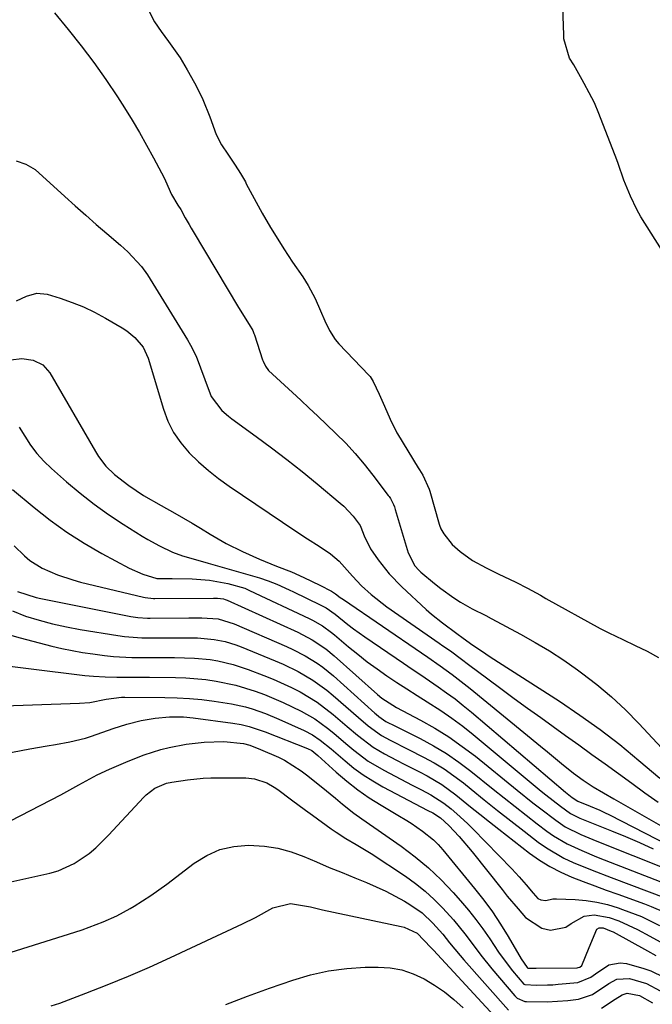
# Model space of a CAD drawing. Units: inches. Extents: x 1852216 to 1857466, y 463507 to 468787.
# Drawn here: x 1854018 to 1854170, y 463789 to 464026 of the extents above; entities that cross this region are included whole.
import ezdxf

# ---------------------------------------------------------------- set-up
doc = ezdxf.new("R2010")
doc.units = ezdxf.units.IN
doc.header["$MEASUREMENT"] = 0
for name, color, linetype in [('1', 7, 'Continuous'), ('7', 7, 'Continuous'), ('8', 7, 'Continuous')]:
    doc.layers.add(name, color=color, linetype=linetype)

msp = doc.modelspace()

# ---------------------------------------------------------------- linework, layer by layer
at = {"layer": '1', "color": 18}
for points in [[(1854048.67, 464028.72, 1654), (1854050.21, 464025.72, 1654), (1854051.79, 464023.46, 1654), (1854053.57, 464021.02, 1654), (1854056.37, 464017.09, 1654), (1854058.12, 464014.16, 1654), (1854059.83, 464011.02, 1654), (1854060.87, 464009.02, 1654), (1854061.84, 464006.99, 1654), (1854063.54, 464002.82, 1654), (1854065.1, 463998.59, 1654), (1854066.4, 463996.08, 1654), (1854067.89, 463993.82, 1654), (1854069.63, 463991.19, 1654), (1854070.91, 463989.19, 1654), (1854071.65, 463987.96, 1654), (1854072.12, 463987.12, 1654), (1854072.35, 463986.7, 1654), (1854075.23, 463981.39, 1654), (1854076.2, 463979.63, 1654), (1854078.2, 463976.14, 1654), (1854080.33, 463972.65, 1654), (1854081.37, 463971.02, 1654), (1854083.53, 463967.81, 1654), (1854086, 463964.24, 1654), (1854087.26, 463962.18, 1654), (1854088.94, 463959.04, 1654), (1854090.25, 463956.01, 1654), (1854091.29, 463953.63, 1654), (1854092.45, 463951.32, 1654), (1854093.81, 463949.09, 1654), (1854094.68, 463948.09, 1654), (1854101.91, 463940.55, 1654), (1854102.22, 463940.2, 1654), (1854102.99, 463938.97, 1654), (1854104.43, 463935.89, 1654), (1854105.68, 463933.06, 1654), (1854107.04, 463929.93, 1654), (1854108.69, 463926.63, 1654), (1854108.85, 463926.35, 1654), (1854113.85, 463918.14, 1654), (1854114.12, 463917.7, 1654), (1854114.93, 463916.36, 1654), (1854116.44, 463913.03, 1654), (1854116.59, 463912.53, 1654), (1854118.88, 463904.6, 1654), (1854118.97, 463904.3, 1654), (1854119.3, 463903.41, 1654), (1854119.99, 463902.2, 1654), (1854122.02, 463899.63, 1654), (1854123.91, 463898.01, 1654), (1854126.95, 463895.84, 1654), (1854130.19, 463894.05, 1654), (1854133.14, 463892.56, 1654), (1854137.39, 463890.54, 1654), (1854140.17, 463889.14, 1654), (1854143.31, 463887.41, 1654), (1854144.65, 463886.67, 1654), (1854157.7, 463879.43, 1654), (1854158.22, 463879.14, 1654), (1854159.8, 463878.34, 1654), (1854163.17, 463876.73, 1654), (1854166.19, 463875.28, 1654), (1854169.03, 463873.89, 1654), (1854171.82, 463872.44, 1654)], [(1854026.09, 464027.92, 1656), (1854029.37, 464023.94, 1656), (1854032.5, 464019.98, 1656), (1854035.54, 464015.96, 1656), (1854038.44, 464011.83, 1656), (1854041.25, 464007.63, 1656), (1854042.93, 464005.02, 1656), (1854044.78, 464002.05, 1656), (1854046.58, 463999.06, 1656), (1854048.3, 463996.02, 1656), (1854049.97, 463992.95, 1656), (1854052.53, 463988.09, 1656), (1854052.87, 463987.42, 1656), (1854054.29, 463984.12, 1656), (1854055.83, 463981.55, 1656), (1854056.52, 463980.45, 1656), (1854057.62, 463978.5, 1656), (1854058.56, 463976.84, 1656), (1854059.04, 463976.01, 1656), (1854059.53, 463975.19, 1656), (1854070.43, 463956.87, 1656), (1854073.07, 463952.75, 1656), (1854073.89, 463951.27, 1656), (1854074.18, 463950.58, 1656), (1854074.31, 463950.22, 1656), (1854076.27, 463944.24, 1656), (1854076.38, 463943.92, 1656), (1854076.96, 463942.66, 1656), (1854077.72, 463941.61, 1656), (1854081.53, 463938.14, 1656), (1854083.53, 463936.3, 1656), (1854085.53, 463934.45, 1656), (1854087.52, 463932.59, 1656), (1854089.5, 463930.72, 1656), (1854093.97, 463926.46, 1656), (1854096.35, 463924.07, 1656), (1854098.65, 463921.61, 1656), (1854100.82, 463919.04, 1656), (1854102.91, 463916.4, 1656), (1854106.59, 463911.5, 1656), (1854106.78, 463911.24, 1656), (1854107.13, 463910.72, 1656), (1854107.86, 463909.34, 1656), (1854108.09, 463908.74, 1656), (1854108.19, 463908.44, 1656), (1854108.29, 463908.14, 1656), (1854111.36, 463897.67, 1656), (1854113, 463894.52, 1656), (1854113.95, 463893.46, 1656), (1854114.47, 463892.98, 1656), (1854117.73, 463890.24, 1656), (1854119.24, 463889.03, 1656), (1854122.39, 463886.81, 1656), (1854124.04, 463885.79, 1656), (1854126.87, 463884.14, 1656), (1854130.13, 463882.52, 1656), (1854131.43, 463881.8, 1656), (1854131.58, 463881.73, 1656), (1854138.48, 463878.05, 1656), (1854142.03, 463876.06, 1656), (1854145.53, 463873.98, 1656), (1854148.93, 463871.75, 1656), (1854152.27, 463869.42, 1656), (1854153.2, 463868.74, 1656), (1854156.88, 463865.91, 1656), (1854160.43, 463862.94, 1656), (1854163.81, 463859.77, 1656), (1854167.08, 463856.47, 1656), (1854181.47, 463841.04, 1656)], [(1854016.82, 463992.19, 1658), (1854019.15, 463991.44, 1658), (1854021.41, 463990.09, 1658), (1854028.58, 463983.61, 1658), (1854031.09, 463981.36, 1658), (1854033.61, 463979.12, 1658), (1854036.15, 463976.9, 1658), (1854038.7, 463974.69, 1658), (1854041.97, 463971.88, 1658), (1854043.78, 463970.25, 1658), (1854047.1, 463966.72, 1658), (1854048.48, 463964.73, 1658), (1854058.14, 463949.05, 1658), (1854058.89, 463947.75, 1658), (1854060.22, 463945.06, 1658), (1854061.32, 463942.26, 1658), (1854062.37, 463939.43, 1658), (1854063.91, 463935.37, 1658), (1854066.44, 463932.02, 1658), (1854068.04, 463930.62, 1658), (1854068.88, 463929.97, 1658), (1854074.71, 463925.74, 1658), (1854078.45, 463922.96, 1658), (1854082.16, 463920.14, 1658), (1854085.82, 463917.24, 1658), (1854089.43, 463914.29, 1658), (1854095.02, 463909.65, 1658), (1854095.86, 463908.91, 1658), (1854098.14, 463906.48, 1658), (1854099.81, 463904.27, 1658), (1854099.98, 463903.86, 1658), (1854100.79, 463901.76, 1658), (1854102.35, 463898.62, 1658), (1854104.15, 463896, 1658), (1854106.83, 463892.59, 1658), (1854109.86, 463889.48, 1658), (1854115.78, 463883.99, 1658), (1854117.04, 463882.87, 1658), (1854119.65, 463880.73, 1658), (1854123.14, 463878.17, 1658), (1854124.67, 463877.07, 1658), (1854127.02, 463875.4, 1658), (1854129.08, 463873.98, 1658), (1854131.18, 463872.6, 1658), (1854147.88, 463861.86, 1658), (1854152.85, 463858.52, 1658), (1854157.72, 463855.05, 1658), (1854162.45, 463851.38, 1658), (1854167.08, 463847.58, 1658), (1854172.12, 463843.27, 1658)], [(1854016.94, 463958.41, 1660), (1854019.35, 463959.57, 1660), (1854021.78, 463960.28, 1660), (1854024.29, 463960.02, 1660), (1854027.47, 463959.05, 1660), (1854030.3, 463958.08, 1660), (1854033.07, 463956.98, 1660), (1854035.76, 463955.69, 1660), (1854038.4, 463954.27, 1660), (1854042.42, 463951.92, 1660), (1854043.49, 463951.22, 1660), (1854045.43, 463949.6, 1660), (1854047.49, 463947.27, 1660), (1854048.64, 463944.63, 1660), (1854052.34, 463932.34, 1660), (1854053.45, 463929.44, 1660), (1854054.81, 463926.69, 1660), (1854056.57, 463924.17, 1660), (1854058.58, 463921.81, 1660), (1854060.85, 463919.63, 1660), (1854063.2, 463917.55, 1660), (1854065.67, 463915.62, 1660), (1854068.21, 463913.77, 1660), (1854084.31, 463902.84, 1660), (1854087.08, 463901, 1660), (1854089.9, 463899.22, 1660), (1854092.7, 463897.43, 1660), (1854094.76, 463895.66, 1660), (1854097.95, 463892.01, 1660), (1854100.15, 463889.71, 1660), (1854102.5, 463887.57, 1660), (1854106.27, 463884.65, 1660), (1854118.91, 463875.86, 1660), (1854119.8, 463875.24, 1660), (1854121.59, 463873.97, 1660), (1854124.24, 463872.03, 1660), (1854125.99, 463870.72, 1660), (1854130.58, 463867.27, 1660), (1854133.76, 463864.9, 1660), (1854136.95, 463862.54, 1660), (1854140.15, 463860.21, 1660), (1854143.37, 463857.89, 1660), (1854149.33, 463853.61, 1660), (1854152.54, 463851.32, 1660), (1854155.74, 463849.02, 1660), (1854158.93, 463846.71, 1660), (1854162.12, 463844.4, 1660), (1854165.32, 463842.09, 1660), (1854168.52, 463839.79, 1660), (1854171.72, 463837.5, 1660)], [(1854015.51, 463944.25, 1662), (1854018.21, 463944.52, 1662), (1854020.91, 463944.16, 1662), (1854023.25, 463943.03, 1662), (1854024.98, 463941.08, 1662), (1854035.93, 463922.1, 1662), (1854036.7, 463920.87, 1662), (1854038.47, 463918.59, 1662), (1854040.53, 463916.54, 1662), (1854043.97, 463913.86, 1662), (1854047.58, 463911.52, 1662), (1854051.79, 463909.05, 1662), (1854055.1, 463907.21, 1662), (1854059.26, 463904.84, 1662), (1854061.31, 463903.61, 1662), (1854063.64, 463902.18, 1662), (1854067.48, 463899.94, 1662), (1854071.46, 463897.94, 1662), (1854075.52, 463896.13, 1662), (1854079.65, 463894.45, 1662), (1854083.22, 463893.05, 1662), (1854086.25, 463891.72, 1662), (1854090.12, 463889.85, 1662), (1854092.88, 463888.43, 1662), (1854093.85, 463887.8, 1662), (1854095.03, 463886.9, 1662), (1854095.76, 463886.38, 1662), (1854114.62, 463873.51, 1662), (1854116.12, 463872.48, 1662), (1854119.09, 463870.4, 1662), (1854122.03, 463868.27, 1662), (1854124.91, 463866.06, 1662), (1854126.32, 463864.93, 1662), (1854143.3, 463851.01, 1662), (1854145, 463849.62, 1662), (1854148.41, 463846.84, 1662), (1854151.29, 463844.5, 1662), (1854153.58, 463842.77, 1662), (1854156.01, 463841.22, 1662), (1854158.5, 463839.77, 1662), (1854160.99, 463838.33, 1662), (1854175.09, 463830.24, 1662)], [(1854017.55, 463927.94, 1664), (1854018.92, 463925.79, 1664), (1854020.3, 463923.65, 1664), (1854021.82, 463921.62, 1664), (1854023.52, 463919.75, 1664), (1854025.35, 463917.98, 1664), (1854029, 463914.78, 1664), (1854032.28, 463912.04, 1664), (1854035.64, 463909.4, 1664), (1854039.12, 463906.93, 1664), (1854042.68, 463904.56, 1664), (1854047.21, 463901.7, 1664), (1854048.58, 463900.87, 1664), (1854051.38, 463899.33, 1664), (1854054.56, 463897.84, 1664), (1854056.95, 463896.94, 1664), (1854060.64, 463895.85, 1664), (1854063.11, 463895.14, 1664), (1854075.54, 463891.59, 1664), (1854077.65, 463890.92, 1664), (1854079.7, 463890.12, 1664), (1854082.73, 463888.76, 1664), (1854083.73, 463888.28, 1664), (1854090.18, 463885.13, 1664), (1854091.59, 463884.37, 1664), (1854093.76, 463882.84, 1664), (1854096.86, 463880.35, 1664), (1854098.19, 463879.34, 1664), (1854100.92, 463877.39, 1664), (1854110.24, 463871.05, 1664), (1854112.33, 463869.62, 1664), (1854114.42, 463868.2, 1664), (1854116.52, 463866.78, 1664), (1854118.61, 463865.36, 1664), (1854120.68, 463863.9, 1664), (1854122.71, 463862.41, 1664), (1854124.7, 463860.84, 1664), (1854126.65, 463859.23, 1664), (1854149.34, 463839.92, 1664), (1854149.74, 463839.58, 1664), (1854150.97, 463838.62, 1664), (1854152.35, 463837.74, 1664), (1854155.27, 463836.56, 1664), (1854157.63, 463835.57, 1664), (1854158.79, 463835.03, 1664), (1854159.94, 463834.46, 1664), (1854177, 463825.71, 1664)], [(1854015.91, 463912.93, 1666), (1854021.16, 463908.56, 1666), (1854025.06, 463905.51, 1666), (1854029.06, 463902.63, 1666), (1854033.23, 463899.98, 1666), (1854037.51, 463897.5, 1666), (1854044.12, 463893.93, 1666), (1854047.4, 463892.49, 1666), (1854050.76, 463891.49, 1666), (1854051.21, 463891.43, 1666), (1854054.43, 463891.45, 1666), (1854059.27, 463891.36, 1666), (1854063.46, 463891.06, 1666), (1854067.91, 463890.28, 1666), (1854072.01, 463889.09, 1666), (1854072.77, 463888.75, 1666), (1854073.14, 463888.58, 1666), (1854087.48, 463881.82, 1666), (1854088.31, 463881.41, 1666), (1854090.7, 463880.04, 1666), (1854092.94, 463878.43, 1666), (1854093.66, 463877.85, 1666), (1854097.01, 463875.01, 1666), (1854099.26, 463873.18, 1666), (1854101.54, 463871.39, 1666), (1854103.88, 463869.68, 1666), (1854106.25, 463868.01, 1666), (1854108.66, 463866.4, 1666), (1854111.09, 463864.82, 1666), (1854113.54, 463863.26, 1666), (1854116, 463861.72, 1666), (1854119.3, 463859.62, 1666), (1854121.97, 463857.79, 1666), (1854124.56, 463855.85, 1666), (1854127.09, 463853.83, 1666), (1854143.5, 463840.19, 1666), (1854144.65, 463839.24, 1666), (1854148.15, 463836.5, 1666), (1854150.57, 463834.79, 1666), (1854152.84, 463833.67, 1666), (1854155.2, 463832.69, 1666), (1854160.44, 463830.62, 1666), (1854163.82, 463829.23, 1666), (1854167.18, 463827.77, 1666), (1854170.49, 463826.21, 1666)], [(1854016.34, 463899.38, 1668), (1854018.81, 463896.91, 1668), (1854020.16, 463895.81, 1668), (1854023.08, 463893.95, 1668), (1854026.8, 463892.32, 1668), (1854030.48, 463891.1, 1668), (1854032.36, 463890.6, 1668), (1854047.58, 463886.94, 1668), (1854047.91, 463886.87, 1668), (1854049.92, 463886.66, 1668), (1854050.26, 463886.66, 1668), (1854064.43, 463886.71, 1668), (1854065.38, 463886.71, 1668), (1854066.81, 463886.57, 1668), (1854067.27, 463886.43, 1668), (1854067.5, 463886.34, 1668), (1854067.73, 463886.25, 1668), (1854084.77, 463878.48, 1668), (1854088.24, 463876.66, 1668), (1854091.5, 463874.49, 1668), (1854093.52, 463872.83, 1668), (1854104, 463863.46, 1668), (1854105.07, 463862.57, 1668), (1854108.6, 463860.34, 1668), (1854114.4, 463857.28, 1668), (1854117.85, 463855.32, 1668), (1854121.22, 463853.24, 1668), (1854124.46, 463850.96, 1668), (1854127.61, 463848.56, 1668), (1854137.67, 463840.41, 1668), (1854141.48, 463837.37, 1668), (1854143.41, 463835.87, 1668), (1854147, 463833.13, 1668), (1854149.31, 463831.57, 1668), (1854153.07, 463829.71, 1668), (1854156.95, 463828.09, 1668), (1854174.3, 463821.21, 1668)]]:
    msp.add_polyline3d(points, dxfattribs=at)
at = {"layer": '7', "color": 18}
for points in [[(1854175, 463966.85, 1654), (1854167.51, 463978.71, 1654), (1854166.57, 463980.44, 1654), (1854165.05, 463983.7, 1654), (1854163.39, 463987.58, 1654), (1854162.09, 463991.55, 1654), (1854161.76, 463992.44, 1654), (1854157.4, 464003.67, 1654), (1854156.32, 464006.2, 1654), (1854155.09, 464008.66, 1654), (1854153.89, 464010.86, 1654), (1854153.38, 464011.74, 1654), (1854151.33, 464015.41, 1654), (1854150.31, 464016.95, 1654), (1854148.99, 464021.67, 1654), (1854148.92, 464022.55, 1654), (1854148.28, 464040.94, 1654)], [(1854015.97, 463883.62, 1672), (1854019.1, 463882.38, 1672), (1854022.35, 463881.4, 1672), (1854025.63, 463880.51, 1672), (1854028.94, 463879.78, 1672), (1854032.28, 463879.15, 1672), (1854041.34, 463877.67, 1672), (1854043, 463877.43, 1672), (1854047.16, 463877.14, 1672), (1854048, 463877.13, 1672), (1854052.47, 463877.17, 1672), (1854054.27, 463877.18, 1672), (1854057.87, 463877.17, 1672), (1854060.54, 463877.14, 1672), (1854064.6, 463876.78, 1672), (1854067.26, 463876.23, 1672), (1854069.86, 463875.43, 1672), (1854071.13, 463874.95, 1672), (1854079.34, 463871.61, 1672), (1854081.22, 463870.8, 1672), (1854084.9, 463869, 1672), (1854088.43, 463866.93, 1672), (1854091.75, 463864.55, 1672), (1854093.33, 463863.25, 1672), (1854099.42, 463857.92, 1672), (1854101.73, 463855.93, 1672), (1854104.99, 463853.55, 1672), (1854107.04, 463852.48, 1672), (1854111.49, 463850.23, 1672), (1854115.13, 463848.37, 1672), (1854117.64, 463846.99, 1672), (1854120.08, 463845.51, 1672), (1854122.43, 463843.87, 1672), (1854124.71, 463842.14, 1672), (1854126.58, 463840.61, 1672), (1854129.75, 463838.05, 1672), (1854132.94, 463835.51, 1672), (1854136.15, 463832.99, 1672), (1854139.38, 463830.49, 1672), (1854142.76, 463827.88, 1672), (1854144.76, 463826.46, 1672), (1854148.98, 463824.01, 1672), (1854151.2, 463822.98, 1672), (1854155.75, 463821.12, 1672), (1854160.34, 463819.35, 1672), (1854173.78, 463814.3, 1672)], [(1854013.22, 463878.47, 1674), (1854017.78, 463877.12, 1674), (1854025.42, 463875.16, 1674), (1854027.88, 463874.58, 1674), (1854030.35, 463874.06, 1674), (1854032.83, 463873.64, 1674), (1854035.33, 463873.27, 1674), (1854038.17, 463872.92, 1674), (1854040.35, 463872.68, 1674), (1854044.7, 463872.4, 1674), (1854046.89, 463872.38, 1674), (1854051.56, 463872.41, 1674), (1854054.99, 463872.39, 1674), (1854059.82, 463872.28, 1674), (1854063.61, 463871.91, 1674), (1854065.49, 463871.6, 1674), (1854069.2, 463870.73, 1674), (1854072.82, 463869.54, 1674), (1854076.61, 463868.09, 1674), (1854078.85, 463867.19, 1674), (1854083.22, 463865.19, 1674), (1854085.36, 463864.09, 1674), (1854089.46, 463861.59, 1674), (1854093.28, 463858.68, 1674), (1854096.71, 463855.77, 1674), (1854099.16, 463853.7, 1674), (1854102.94, 463850.75, 1674), (1854105.69, 463849.13, 1674), (1854108.6, 463847.64, 1674), (1854110.44, 463846.7, 1674), (1854114.13, 463844.79, 1674), (1854115.98, 463843.84, 1674), (1854119.55, 463841.75, 1674), (1854122.88, 463839.3, 1674), (1854126.44, 463836.4, 1674), (1854128.71, 463834.57, 1674), (1854131, 463832.76, 1674), (1854133.3, 463830.97, 1674), (1854140.7, 463825.23, 1674), (1854143.1, 463823.52, 1674), (1854145.58, 463821.97, 1674), (1854148.19, 463820.63, 1674), (1854150.89, 463819.44, 1674), (1854153.65, 463818.37, 1674), (1854156.41, 463817.32, 1674), (1854159.19, 463816.29, 1674), (1854161.97, 463815.28, 1674), (1854168.43, 463812.97, 1674), (1854170.06, 463812.35, 1674), (1854173.25, 463810.95, 1674)], [(1854005.52, 463871.55, 1676), (1854033.42, 463868.07, 1676), (1854035.5, 463867.86, 1676), (1854038.3, 463867.72, 1676), (1854041.1, 463867.65, 1676), (1854044.07, 463867.62, 1676), (1854048.04, 463867.64, 1676), (1854049.03, 463867.63, 1676), (1854055.3, 463867.57, 1676), (1854057.75, 463867.49, 1676), (1854062.62, 463867.06, 1676), (1854065.06, 463866.71, 1676), (1854069.83, 463865.71, 1676), (1854074.48, 463864.29, 1676), (1854076.77, 463863.44, 1676), (1854081.26, 463861.55, 1676), (1854085.55, 463859.47, 1676), (1854088.87, 463857.58, 1676), (1854091.96, 463855.33, 1676), (1854093.44, 463854.11, 1676), (1854096.39, 463851.65, 1676), (1854098.27, 463850.06, 1676), (1854101.75, 463847.42, 1676), (1854105.5, 463845.19, 1676), (1854112.36, 463841.62, 1676), (1854114.6, 463840.45, 1676), (1854116.84, 463839.28, 1676), (1854120.04, 463837.27, 1676), (1854121.8, 463835.86, 1676), (1854123.14, 463834.72, 1676), (1854125.72, 463832.34, 1676), (1854126.97, 463831.1, 1676), (1854136.38, 463821.42, 1676), (1854138.17, 463819.51, 1676), (1854139.87, 463817.53, 1676), (1854141.54, 463815.52, 1676), (1854142.66, 463814.3, 1676), (1854143.38, 463813.91, 1676), (1854144.65, 463813.78, 1676), (1854146.34, 463814.15, 1676), (1854147.21, 463814.19, 1676), (1854151.67, 463814, 1676), (1854154.31, 463813.77, 1676), (1854156.93, 463813.39, 1676), (1854159.5, 463812.78, 1676), (1854162.05, 463812.02, 1676), (1854163.14, 463811.64, 1676), (1854167.66, 463809.88, 1676), (1854172.04, 463807.77, 1676)], [(1854011.64, 463860.7, 1678), (1854032.09, 463861.37, 1678), (1854034.59, 463861.57, 1678), (1854038.54, 463862.32, 1678), (1854042.26, 463862.86, 1678), (1854042.79, 463862.87, 1678), (1854043.06, 463862.87, 1678), (1854052.7, 463862.78, 1678), (1854055.68, 463862.69, 1678), (1854058.66, 463862.53, 1678), (1854061.62, 463862.25, 1678), (1854064.58, 463861.89, 1678), (1854068.78, 463861.25, 1678), (1854072.12, 463860.48, 1678), (1854073.77, 463860, 1678), (1854077.01, 463858.86, 1678), (1854080.19, 463857.54, 1678), (1854086.32, 463854.81, 1678), (1854088.32, 463853.77, 1678), (1854090.18, 463852.49, 1678), (1854092.82, 463850.34, 1678), (1854096.18, 463847.46, 1678), (1854098.33, 463845.72, 1678), (1854100.56, 463844.09, 1678), (1854102.89, 463842.61, 1678), (1854105.29, 463841.24, 1678), (1854116.16, 463835.51, 1678), (1854117.33, 463834.89, 1678), (1854119.18, 463833.71, 1678), (1854121.22, 463831.84, 1678), (1854123.69, 463829.19, 1678), (1854126.83, 463825.51, 1678), (1854134.06, 463816.43, 1678), (1854135.32, 463814.86, 1678), (1854137.9, 463811.76, 1678), (1854139.68, 463809.71, 1678), (1854143.61, 463807.13, 1678), (1854145.75, 463806.66, 1678), (1854149.45, 463807.36, 1678), (1854150.73, 463808.25, 1678), (1854153.89, 463809.96, 1678), (1854156.31, 463810.3, 1678), (1854159.92, 463809.71, 1678), (1854162.24, 463808.85, 1678), (1854166.74, 463806.76, 1678), (1854169.67, 463805.19, 1678), (1854172.21, 463803.79, 1678)], [(1854012.93, 463831.68, 1682), (1854027.6, 463839.29, 1682), (1854029.07, 463840.06, 1682), (1854031.98, 463841.66, 1682), (1854036.35, 463844.06, 1682), (1854039.36, 463845.47, 1682), (1854043.82, 463847.4, 1682), (1854047.73, 463848.93, 1682), (1854051.73, 463850.18, 1682), (1854053.76, 463850.69, 1682), (1854057.88, 463851.47, 1682), (1854062.21, 463851.98, 1682), (1854066.94, 463852.12, 1682), (1854071.67, 463851.69, 1682), (1854073.2, 463851.26, 1682), (1854075.81, 463850.24, 1682), (1854080.1, 463848.34, 1682), (1854081.54, 463847.6, 1682), (1854085.58, 463845.09, 1682), (1854086.85, 463844.13, 1682), (1854090.38, 463841.3, 1682), (1854093.89, 463838.43, 1682), (1854095.58, 463837.02, 1682), (1854098.33, 463834.86, 1682), (1854100.23, 463833.51, 1682), (1854103.1, 463831.5, 1682), (1854109.69, 463826.87, 1682), (1854113.05, 463824.32, 1682), (1854116.29, 463821.63, 1682), (1854119.34, 463818.73, 1682), (1854122.25, 463815.68, 1682), (1854124.05, 463813.66, 1682), (1854125.92, 463811.47, 1682), (1854127.72, 463809.23, 1682), (1854129.43, 463806.91, 1682), (1854131.07, 463804.54, 1682), (1854133.23, 463801.31, 1682), (1854134.31, 463799.78, 1682), (1854136.57, 463796.79, 1682), (1854139.31, 463793.63, 1682), (1854139.53, 463793.54, 1682), (1854142.36, 463793.38, 1682), (1854144.99, 463793.4, 1682), (1854146.3, 463793.47, 1682), (1854147.61, 463793.56, 1682), (1854152.3, 463793.96, 1682), (1854155.44, 463795.29, 1682), (1854156.58, 463796.12, 1682), (1854159.82, 463798.27, 1682), (1854162.58, 463798.78, 1682), (1854164.04, 463798.59, 1682), (1854168.24, 463797.41, 1682), (1854169.92, 463796.83, 1682), (1854173.1, 463795.3, 1682)], [(1854012.59, 463817.6, 1684), (1854024.92, 463820.37, 1684), (1854026.98, 463820.97, 1684), (1854030.86, 463822.7, 1684), (1854034.4, 463825.13, 1684), (1854036.06, 463826.5, 1684), (1854039.14, 463829.52, 1684), (1854047.61, 463838.69, 1684), (1854048.23, 463839.3, 1684), (1854050.31, 463840.85, 1684), (1854053.1, 463842.05, 1684), (1854054.39, 463842.34, 1684), (1854058.15, 463842.89, 1684), (1854061.93, 463843.27, 1684), (1854063.82, 463843.35, 1684), (1854065.72, 463843.38, 1684), (1854072.25, 463843.35, 1684), (1854074.32, 463843.15, 1684), (1854077.27, 463842.14, 1684), (1854079.1, 463841.12, 1684), (1854079.97, 463840.53, 1684), (1854083.29, 463838.07, 1684), (1854086.64, 463835.61, 1684), (1854088.32, 463834.39, 1684), (1854092.85, 463831.08, 1684), (1854094.01, 463830.26, 1684), (1854096.4, 463828.74, 1684), (1854098.85, 463827.32, 1684), (1854101.28, 463825.85, 1684), (1854102.47, 463825.08, 1684), (1854110.75, 463819.63, 1684), (1854113.18, 463817.9, 1684), (1854115.51, 463816.06, 1684), (1854117.7, 463814.05, 1684), (1854119.79, 463811.94, 1684), (1854122.36, 463809.08, 1684), (1854125.06, 463805.77, 1684), (1854126.34, 463804.05, 1684), (1854128.9, 463800.63, 1684), (1854131.6, 463797.3, 1684), (1854137.11, 463790.78, 1684), (1854137.7, 463790.21, 1684), (1854139.53, 463789.41, 1684), (1854139.94, 463789.38, 1684), (1854144.92, 463789.36, 1684), (1854149.91, 463789.65, 1684), (1854152.47, 463790.01, 1684), (1854155.83, 463791.14, 1684), (1854159.79, 463793.74, 1684), (1854161.7, 463794.81, 1684), (1854164.78, 463794.95, 1684), (1854168.91, 463793.72, 1684), (1854172.18, 463791.95, 1684)], [(1854014.08, 463800.8, 1686), (1854030.99, 463806.15, 1686), (1854032.72, 463806.72, 1686), (1854036.15, 463807.95, 1686), (1854037.84, 463808.62, 1686), (1854041.15, 463810.12, 1686), (1854044.34, 463811.87, 1686), (1854045.3, 463812.43, 1686), (1854049.31, 463814.98, 1686), (1854053.17, 463817.74, 1686), (1854059.81, 463822.8, 1686), (1854062.82, 463824.64, 1686), (1854065.98, 463826.05, 1686), (1854069.34, 463826.8, 1686), (1854072.86, 463827.13, 1686), (1854076.74, 463826.89, 1686), (1854079.98, 463826.4, 1686), (1854083.14, 463825.53, 1686), (1854086.24, 463824.4, 1686), (1854089.3, 463823.08, 1686), (1854092.38, 463821.78, 1686), (1854095.46, 463820.5, 1686), (1854098.55, 463819.24, 1686), (1854101.34, 463818.12, 1686), (1854103.69, 463817.11, 1686), (1854106.01, 463816.03, 1686), (1854108.27, 463814.85, 1686), (1854110.51, 463813.6, 1686), (1854111.83, 463812.82, 1686), (1854114.76, 463810.79, 1686), (1854117.36, 463808.35, 1686), (1854119.74, 463805.66, 1686), (1854121.41, 463803.59, 1686), (1854123.92, 463800.5, 1686), (1854124.79, 463799.5, 1686), (1854135.61, 463787.33, 1686)], [(1854025.28, 463788.37, 1688), (1854027.39, 463789.04, 1688), (1854033.61, 463791.39, 1688), (1854038.78, 463793.41, 1688), (1854043.91, 463795.5, 1688), (1854049, 463797.72, 1688), (1854054.05, 463800.02, 1688), (1854071.46, 463808.17, 1688), (1854074.57, 463809.7, 1688), (1854078.75, 463812, 1688), (1854082.98, 463813.04, 1688), (1854087.85, 463812.22, 1688), (1854089.78, 463811.75, 1688), (1854090.75, 463811.53, 1688), (1854109.69, 463807.51, 1688), (1854110.46, 463807.31, 1688), (1854113.56, 463805.91, 1688), (1854116.9, 463802.46, 1688), (1854117.51, 463801.78, 1688), (1854134.1, 463783.87, 1688)], [(1854158.03, 463787.79, 1686), (1854161.31, 463790.01, 1686), (1854163.04, 463791.04, 1686), (1854164.24, 463791.42, 1686), (1854167.2, 463790.84, 1686), (1854170.37, 463789.12, 1686)]]:
    msp.add_polyline3d(points, dxfattribs=at)
at = {"layer": '8', "color": 18}
for points in [[(1854017.17, 463888.32, 1670), (1854021.62, 463886.88, 1670), (1854022.76, 463886.63, 1670), (1854044.47, 463882.33, 1670), (1854046.2, 463882.06, 1670), (1854048.54, 463881.9, 1670), (1854049.13, 463881.9, 1670), (1854058.46, 463881.95, 1670), (1854061.63, 463881.94, 1670), (1854065.58, 463881.69, 1670), (1854069.43, 463880.53, 1670), (1854082.06, 463875.07, 1670), (1854083.59, 463874.37, 1670), (1854086.57, 463872.82, 1670), (1854089.43, 463871.05, 1670), (1854090.8, 463870.08, 1670), (1854093.4, 463867.95, 1670), (1854103.37, 463859, 1670), (1854103.68, 463858.72, 1670), (1854104.32, 463858.17, 1670), (1854106.05, 463856.99, 1670), (1854108.36, 463855.84, 1670), (1854108.98, 463855.53, 1670), (1854114.29, 463852.87, 1670), (1854117.5, 463851.13, 1670), (1854120.62, 463849.26, 1670), (1854123.61, 463847.19, 1670), (1854126.52, 463845, 1670), (1854131.89, 463840.66, 1670), (1854134.53, 463838.54, 1670), (1854137.19, 463836.43, 1670), (1854139.87, 463834.35, 1670), (1854142.56, 463832.28, 1670), (1854144.86, 463830.51, 1670), (1854146.44, 463829.39, 1670), (1854149.76, 463827.43, 1670), (1854153.28, 463825.82, 1670), (1854156.87, 463824.32, 1670), (1854158.67, 463823.61, 1670), (1854179.16, 463815.59, 1670)], [(1854005.77, 463847.6, 1680), (1854018.05, 463849.95, 1680), (1854020.12, 463850.34, 1680), (1854024.27, 463851.09, 1680), (1854026.35, 463851.45, 1680), (1854029.74, 463852.03, 1680), (1854033.53, 463852.92, 1680), (1854035, 463853.4, 1680), (1854040.21, 463855.25, 1680), (1854043.55, 463856.33, 1680), (1854046.95, 463857.2, 1680), (1854050.4, 463857.8, 1680), (1854053.79, 463858.05, 1680), (1854057.2, 463858.05, 1680), (1854059.5, 463857.83, 1680), (1854069.09, 463856.57, 1680), (1854071.08, 463856.24, 1680), (1854073.04, 463855.75, 1680), (1854075.92, 463854.81, 1680), (1854076.87, 463854.45, 1680), (1854087.12, 463850.47, 1680), (1854088.12, 463849.96, 1680), (1854089.6, 463848.79, 1680), (1854094.05, 463844.75, 1680), (1854096.62, 463842.55, 1680), (1854099.26, 463840.47, 1680), (1854102.03, 463838.55, 1680), (1854104.89, 463836.75, 1680), (1854109.27, 463834.15, 1680), (1854110.7, 463833.29, 1680), (1854112.12, 463832.4, 1680), (1854114.89, 463830.54, 1680), (1854117.48, 463828.45, 1680), (1854118.65, 463827.28, 1680), (1854119.76, 463826.04, 1680), (1854127.44, 463816.66, 1680), (1854129.63, 463813.88, 1680), (1854131.71, 463811.03, 1680), (1854133.67, 463808.08, 1680), (1854135.53, 463805.07, 1680), (1854138.68, 463799.71, 1680), (1854140.08, 463797.65, 1680), (1854140.3, 463797.48, 1680), (1854141.32, 463797.42, 1680), (1854141.97, 463797.42, 1680), (1854142.29, 463797.42, 1680), (1854152.16, 463797.55, 1680), (1854152.38, 463797.58, 1680), (1854152.8, 463797.71, 1680), (1854153.33, 463798.12, 1680), (1854155.04, 463802.41, 1680), (1854156.89, 463806.9, 1680), (1854157.45, 463807.18, 1680), (1854158.44, 463807.18, 1680), (1854160.41, 463806.4, 1680), (1854160.85, 463806.18, 1680), (1854169.13, 463801.67, 1680), (1854171.16, 463800.52, 1680)], [(1854067.45, 463788.71, 1690), (1854072.67, 463790.7, 1690), (1854077.92, 463792.61, 1690), (1854083.55, 463794.58, 1690), (1854087.84, 463795.84, 1690), (1854092.18, 463796.83, 1690), (1854096.59, 463797.38, 1690), (1854101.05, 463797.66, 1690), (1854104.14, 463797.7, 1690), (1854107.04, 463797.51, 1690), (1854109.86, 463797.02, 1690), (1854112.58, 463796.11, 1690), (1854115.22, 463794.9, 1690), (1854117.74, 463793.37, 1690), (1854120.16, 463791.71, 1690), (1854122.45, 463789.88, 1690), (1854124.65, 463787.92, 1690)]]:
    msp.add_polyline3d(points, dxfattribs=at)

doc.saveas('drawing.dxf')
